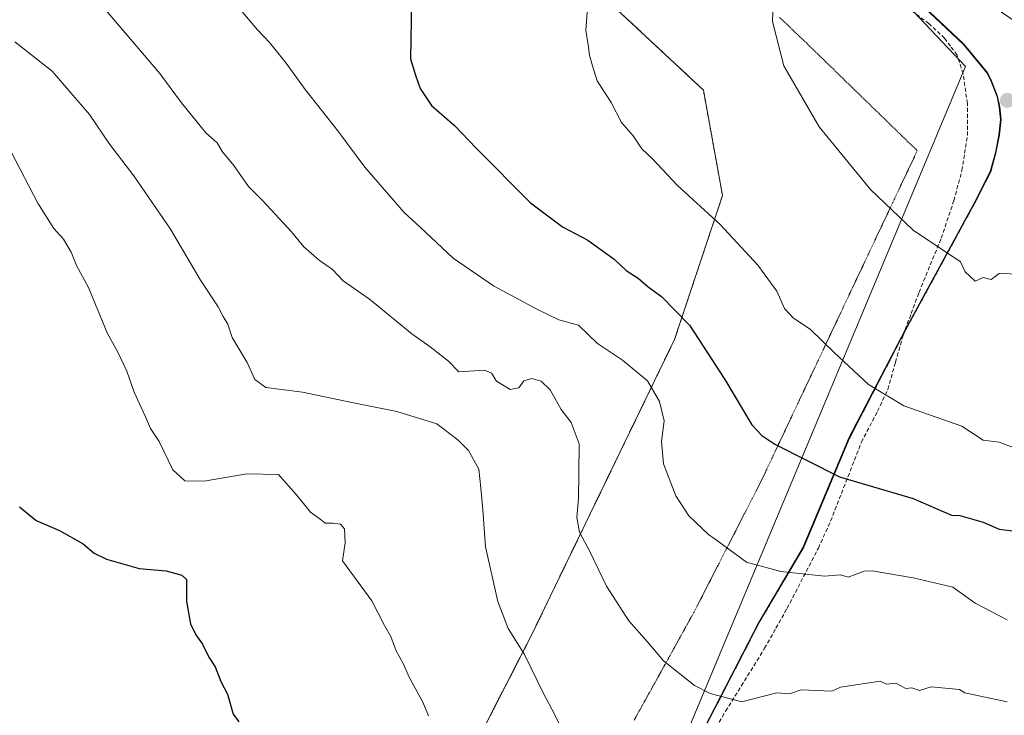
# Model space of a CAD drawing. Units: metres. Extents: x 665430 to 668865, y 4730413 to 4732809.
# Drawn here: x 667932 to 668180, y 4730960 to 4731135 of the extents above; entities that cross this region are included whole.
import ezdxf

# ---------------------------------------------------------------- set-up
doc = ezdxf.new("R2010")
doc.units = ezdxf.units.M
doc.header["$MEASUREMENT"] = 0
for name, pattern in [('TRAZOS', [0.75, 0.5, -0.25]), ('TRAZOS2', [0.375, 0.25, -0.125]), ('TRAZOSX2', [1.5, 1, -0.5])]:
    doc.linetypes.add(name, pattern=pattern)
for name, color, linetype, lineweight in [('Arbolado forestal', 92, 'TRAZOS', 0), ('Arbolado forestal CxS', 92, 'Continuous', 0), ('Carátula', 7, 'Continuous', 5), ('Comarca', 2, 'Continuous', 13), ('Comarca CxS', 133, 'Continuous', 0), ('Comunidad autónoma', 142, 'Continuous', 30), ('Comunidad Autónoma CxS', 142, 'Continuous', 0), ('Curva de nivel maestra', 36, 'Continuous', 30), ('Curva de nivel normal', 36, 'Continuous', 0), ('Espacio natural protegido', 2, 'Continuous', 13), ('Espacio natural protegido CxS', 2, 'Continuous', 0), ('Municipio', 9, 'Continuous', 13), ('Municipio CxS', 142, 'Continuous', 0), ('Pastizal CxS', 92, 'Continuous', 0), ('Provincia', 19, 'Continuous', 0), ('Provincia CxS', 1, 'Continuous', 0), ('Punto de cota en terreno', 7, 'Continuous', 0), ('Senda', 19, 'TRAZOSX2', 0), ('Vía pecuaria eje', 92, 'TRAZOS2', 0)]:
    doc.layers.add(name, color=color, linetype=linetype, lineweight=lineweight)

# ---------------------------------------------------------------- blocks, each defined once
blk = doc.blocks.new('5PATER')
at = {"layer": 'Carátula', "linetype": 'Continuous', "lineweight": 5}
h = blk.add_hatch(color=250, dxfattribs=at)
edge = h.paths.add_edge_path()
edge.add_ellipse((0, 0.01), major_axis=(-1.33, -1.34), ratio=0.999422, start_angle=0, end_angle=360)

msp = doc.modelspace()

# ---------------------------------------------------------------- linework, layer by layer
at = {"layer": 'Arbolado forestal', "color": 92, "linetype": 'TRAZOS', "lineweight": 0}
for points in [[(668101.83, 4730951.24, 1038.12), (668118.58, 4730983.64, 1042.69), (668129.69, 4731002.45, 1046.07), (668141.22, 4731029.9, 1052.19), (668154.93, 4731056.34, 1056.99), (668155.42, 4731057.29, 1057.15), (668172.82, 4731089.2, 1061.82), (668176.83, 4731097.05, 1062.83), (668178.11, 4731101.77, 1063.27), (668179.01, 4731106.37, 1063.65), (668179.43, 4731110.18, 1064.02), (668179.1, 4731113.35, 1064.38), (668178.52, 4731116, 1064.35), (668177.02, 4731119.9, 1064.29), (668176.05, 4731121.9, 1064.18), (668170.09, 4731129.12, 1063.82), (668093.8, 4731201.03, 1051.86)], [(668068.16, 4731151.43, 1053.74), (668104.4, 4731117.61, 1057.45), (668109.23, 4731091.03, 1055.7), (668097.15, 4731054.8, 1048.58), (668060.91, 4730979.91, 1035.47), (668015.01, 4730890.53, 1031.37), (668005.46, 4730881.78, 1031.87), (667978.76, 4730887.22, 1029.67), (667949.68, 4730895.21, 1028.41), (667918.43, 4730895.94, 1028.8)]]:
    msp.add_polyline3d(points, dxfattribs=at)
at = {"layer": 'Arbolado forestal CxS', "color": 92, "linetype": 'Continuous', "lineweight": 0}
for points in [[(668101.83, 4730951.24, 1038.12), (668118.58, 4730983.64, 1042.69), (668129.69, 4731002.45, 1046.07), (668141.22, 4731029.9, 1052.19), (668155.42, 4731057.29, 1057.15), (668172.82, 4731089.2, 1061.82), (668176.83, 4731097.05, 1062.83), (668178.11, 4731101.77, 1063.27), (668179.01, 4731106.37, 1063.65), (668179.43, 4731110.18, 1064.02), (668179.1, 4731113.35, 1064.38), (668178.52, 4731116, 1064.35), (668177.02, 4731119.9, 1064.29), (668176.05, 4731121.9, 1064.18), (668170.09, 4731129.12, 1063.82), (668091.9, 4731202.82, 1051.33)], [(668068.16, 4731151.43, 1053.74), (668104.4, 4731117.61, 1057.45), (668109.23, 4731091.03, 1055.7), (668097.15, 4731054.8, 1048.58), (668060.91, 4730979.91, 1035.47), (668015.01, 4730890.53, 1031.37), (668005.46, 4730881.78, 1031.87), (667978.76, 4730887.22, 1029.67), (667949.69, 4730895.21, 1028.41), (667918.43, 4730895.94, 1028.8)]]:
    msp.add_polyline3d(points, dxfattribs=at)
at = {"layer": 'Comarca', "color": 2, "linetype": 'Continuous', "lineweight": 13}
msp.add_polyline3d([(668126.71, 4731169.88, 1057.24), (668169.97, 4731129.11, 1063.81), (668175.91, 4731121.92, 1064.17), (668175.93, 4731121.89, 1064.17), (668176.91, 4731119.89, 1064.28), (668178.4, 4731115.99, 1064.35), (668178.98, 4731113.34, 1064.37), (668179.31, 4731110.18, 1064.02), (668178.9, 4731106.36, 1063.65), (668177.99, 4731101.77, 1063.26), (668176.71, 4731097.04, 1062.82), (668172.71, 4731089.2, 1061.81), (668155.31, 4731057.28, 1057.14), (668141.1, 4731029.9, 1052.18), (668140.33, 4731028.06, 1051.72), (668129.57, 4731002.45, 1046.07), (668118.46, 4730983.64, 1042.69), (668101.71, 4730951.24, 1038.12), (668096.31, 4730940.52, 1037.01), (668089.47, 4730926.69, 1036.36), (668083.57, 4730914.97, 1036.07), (668082.44, 4730912.6, 1036.19), (668081.04, 4730909.67, 1036.24)], dxfattribs=at)
at = {"layer": 'Comarca CxS', "color": 133, "linetype": 'Continuous', "lineweight": 0}
msp.add_polyline3d([(668091.78, 4731202.81, 1051.32), (668169.97, 4731129.11, 1063.81), (668175.93, 4731121.89, 1064.17), (668176.91, 4731119.89, 1064.28), (668178.4, 4731115.99, 1064.35), (668178.98, 4731113.34, 1064.37), (668179.31, 4731110.18, 1064.02), (668178.9, 4731106.36, 1063.65), (668177.99, 4731101.77, 1063.26), (668176.71, 4731097.04, 1062.82), (668172.71, 4731089.2, 1061.81), (668155.31, 4731057.28, 1057.14), (668141.1, 4731029.9, 1052.18), (668140.33, 4731028.06, 1051.72), (668129.57, 4731002.45, 1046.07), (668118.46, 4730983.64, 1042.69), (668118.46, 4730983.64, 1042.69), (668101.71, 4730951.24, 1038.12)], dxfattribs=at)
msp.add_polyline3d([(668091.78, 4731202.81, 1051.32), (668169.97, 4731129.11, 1063.81), (668175.93, 4731121.89, 1064.17), (668176.91, 4731119.89, 1064.28), (668178.4, 4731115.99, 1064.35), (668178.98, 4731113.34, 1064.37), (668179.31, 4731110.18, 1064.02), (668178.9, 4731106.36, 1063.65), (668177.99, 4731101.77, 1063.26), (668176.71, 4731097.04, 1062.82), (668172.71, 4731089.2, 1061.81), (668155.31, 4731057.28, 1057.14), (668141.1, 4731029.9, 1052.18), (668140.33, 4731028.06, 1051.72), (668129.57, 4731002.45, 1046.07), (668118.46, 4730983.64, 1042.69), (668118.46, 4730983.64, 1042.69), (668101.71, 4730951.24, 1038.12)], dxfattribs=at)
at = {"layer": 'Comunidad autónoma', "color": 142, "linetype": 'Continuous', "lineweight": 30}
msp.add_polyline3d([(668126.71, 4731169.88, 1057.24), (668169.97, 4731129.11, 1063.81), (668175.91, 4731121.92, 1064.17), (668175.93, 4731121.89, 1064.17), (668176.91, 4731119.89, 1064.28), (668178.4, 4731115.99, 1064.35), (668178.98, 4731113.34, 1064.37), (668179.31, 4731110.18, 1064.02), (668178.9, 4731106.36, 1063.65), (668177.99, 4731101.77, 1063.26), (668176.71, 4731097.04, 1062.82), (668172.71, 4731089.2, 1061.81), (668155.31, 4731057.28, 1057.14), (668141.1, 4731029.9, 1052.18), (668140.33, 4731028.06, 1051.72), (668129.57, 4731002.45, 1046.07), (668118.46, 4730983.64, 1042.69), (668101.71, 4730951.24, 1038.12), (668096.31, 4730940.52, 1037.01), (668089.47, 4730926.69, 1036.36), (668083.57, 4730914.97, 1036.07), (668082.44, 4730912.6, 1036.19), (668081.04, 4730909.67, 1036.24)], dxfattribs=at)
at = {"layer": 'Comunidad Autónoma CxS', "color": 142, "linetype": 'Continuous', "lineweight": 0}
msp.add_polyline3d([(668126.71, 4731169.89, 1057.24), (668169.97, 4731129.11, 1063.81), (668175.91, 4731121.92, 1064.17), (668175.93, 4731121.89, 1064.17), (668176.91, 4731119.89, 1064.28), (668178.4, 4731115.99, 1064.35), (668178.98, 4731113.34, 1064.37), (668179.31, 4731110.18, 1064.02), (668178.9, 4731106.36, 1063.65), (668177.99, 4731101.77, 1063.26), (668176.71, 4731097.04, 1062.82), (668172.71, 4731089.2, 1061.81), (668155.31, 4731057.28, 1057.14), (668141.1, 4731029.9, 1052.18), (668140.33, 4731028.06, 1051.72), (668129.57, 4731002.45, 1046.07), (668118.46, 4730983.64, 1042.69), (668118.46, 4730983.64, 1042.69), (668101.71, 4730951.24, 1038.12)], dxfattribs=at)
msp.add_polyline3d([(668126.71, 4731169.89, 1057.24), (668169.97, 4731129.11, 1063.81), (668175.91, 4731121.92, 1064.17), (668175.93, 4731121.89, 1064.17), (668176.91, 4731119.89, 1064.28), (668178.4, 4731115.99, 1064.35), (668178.98, 4731113.34, 1064.37), (668179.31, 4731110.18, 1064.02), (668178.9, 4731106.36, 1063.65), (668177.99, 4731101.77, 1063.26), (668176.71, 4731097.04, 1062.82), (668172.71, 4731089.2, 1061.81), (668155.31, 4731057.28, 1057.14), (668141.1, 4731029.9, 1052.18), (668140.33, 4731028.06, 1051.72), (668129.57, 4731002.45, 1046.07), (668118.46, 4730983.64, 1042.69), (668118.46, 4730983.64, 1042.69), (668101.71, 4730951.24, 1038.12)], dxfattribs=at)
at = {"layer": 'Curva de nivel maestra', "color": 36, "linetype": 'Continuous', "lineweight": 30}
for points in [[(668030.83, 4731140.24, 1050), (668030.64, 4731125.52, 1050), (668031.84, 4731121.39, 1050), (668033.01, 4731118.04, 1050), (668035.87, 4731113.76, 1050), (668041.69, 4731108.72, 1050), (668047.16, 4731102.96, 1050), (668060.83, 4731089.23, 1050), (668068.93, 4731083.16, 1050), (668075.27, 4731079.8, 1050), (668081.92, 4731075.01, 1050), (668084.96, 4731072.18, 1050), (668087.96, 4731070.22, 1050), (668090.49, 4731068.04, 1050), (668093.82, 4731065.58, 1050), (668100.94, 4731058.36, 1050), (668109.8, 4731044.7, 1050), (668116.6, 4731033.26, 1050), (668119.17, 4731030.58, 1050), (668122.41, 4731028.41, 1050)], [(668122.41, 4731028.41, 1050), (668138.72, 4731020.14, 1050), (668157.25, 4731014.67, 1050), (668166.93, 4731010.47, 1050), (668169.03, 4731010.45, 1050), (668174.93, 4731008.74, 1050), (668178.93, 4731006.99, 1050), (668183.08, 4731006.5, 1050)], [(667932.1, 4731012.6, 1025), (667936.23, 4731009.16, 1025), (667942.14, 4731006.64, 1025), (667948.12, 4731003.29, 1025), (667950.85, 4731000.92, 1025), (667954, 4730999.42, 1025), (667962.2, 4730997.08, 1025), (667969.05, 4730996.48, 1025), (667972.95, 4730995.4, 1025), (667974.13, 4730994.29, 1025), (667974.11, 4730988.78, 1025), (667975.19, 4730983.1, 1025), (667976.48, 4730980.35, 1025), (667978.21, 4730978.02, 1025), (667979.78, 4730974.77, 1025), (667981.36, 4730972.3, 1025), (667982.78, 4730968.58, 1025), (667984.49, 4730965.45, 1025), (667985.87, 4730960.34, 1025), (667987.34, 4730958.42, 1025)]]:
    msp.add_polyline3d(points, dxfattribs=at)
at = {"layer": 'Curva de nivel normal', "color": 36, "linetype": 'Continuous', "lineweight": 0}
for points in [[(668122.2, 4731144.57, 1060), (668121.8, 4731134.88, 1060), (668124.68, 4731123.76, 1060), (668133.6, 4731108.36, 1060), (668146.49, 4731092.58, 1060), (668157.24, 4731082.28, 1060), (668169.24, 4731074.35, 1060), (668170.39, 4731071.81, 1060), (668172.93, 4731069.49, 1060)], [(667951.92, 4731140.04, 1040), (667967.47, 4731121.77, 1040), (667972.92, 4731114.38, 1040), (667978.99, 4731106.82, 1040), (667981.89, 4731104.32, 1040), (667983.23, 4731102.06, 1040), (667986.1, 4731098.64, 1040), (667989.78, 4731093.35, 1040), (667993.36, 4731089.69, 1040), (668000.58, 4731081.88, 1040), (668003.71, 4731078.11, 1040), (668007.59, 4731074.76, 1040), (668010.96, 4731072.44, 1040), (668013.66, 4731069.56, 1040), (668020.29, 4731064.91, 1040), (668030.92, 4731056.21, 1040), (668035.59, 4731052.96, 1040), (668040.2, 4731049.29, 1040), (668042.75, 4731046.62, 1040), (668049.27, 4731047.02, 1040), (668050.98, 4731046.3, 1040), (668052.24, 4731044.26, 1040), (668055.7, 4731042.16, 1040), (668057.91, 4731042.61, 1040), (668059.12, 4731044.38, 1040), (668061.06, 4731044.94, 1040), (668063.54, 4731044.26, 1040), (668065.78, 4731042.1, 1040), (668068.6, 4731037.13, 1040), (668071.06, 4731033.84, 1040), (668073.07, 4731028.5, 1040), (668073.06, 4731020.84, 1040), (668072.94, 4731014.7, 1040), (668072.48, 4731009.9, 1040), (668073.22, 4731006.23, 1040), (668075.82, 4731001.35, 1040), (668079.96, 4730992.66, 1040), (668085.58, 4730983.85, 1040), (668090.26, 4730978.69, 1040), (668094.36, 4730973.78, 1040), (668102.15, 4730967.57, 1040), (668106.13, 4730965.55, 1040), (668114.08, 4730963.5, 1040), (668122.93, 4730965.78, 1040), (668126.1, 4730965.52, 1040), (668129.07, 4730966.49, 1040), (668136.77, 4730966.19, 1040), (668138.93, 4730967.2, 1040), (668148.93, 4730968.7, 1040), (668150.54, 4730967.96, 1040), (668152.93, 4730968.17, 1040), (668155.43, 4730966.85, 1040), (668156.93, 4730967.03, 1040), (668158.89, 4730966.31, 1040), (668161.8, 4730967.22, 1040), (668168.93, 4730966.56, 1040), (668170.33, 4730965.75, 1040), (668180.93, 4730963.48, 1040)], [(668075.33, 4731139.28, 1055), (668074.77, 4731132.73, 1055), (668075.39, 4731129.04, 1055), (668075.7, 4731126.39, 1055), (668076.43, 4731123.75, 1055), (668077.63, 4731119.92, 1055), (668081.2, 4731114.44, 1055), (668083.77, 4731109.4, 1055), (668086.69, 4731106.11, 1055), (668088.93, 4731102.84, 1055), (668091.56, 4731100.25, 1055), (668097.78, 4731093.62, 1055), (668108.6, 4731083.78, 1055), (668118.16, 4731073.52, 1055), (668122.89, 4731066.97, 1055), (668124.84, 4731062.6, 1055), (668127.08, 4731060.17, 1055), (668131.3, 4731057.39, 1055), (668137.36, 4731051.53, 1055), (668146.05, 4731043.47, 1055), (668154.93, 4731038.06, 1055), (668169.52, 4731032.94, 1055), (668174.93, 4731029.42, 1055), (668178.93, 4731028.93, 1055), (668184.93, 4731026.61, 1055)], [(668172.93, 4731069.49, 1060), (668174.93, 4731070.35, 1060), (668176.93, 4731069.92, 1060), (668178.93, 4731071.39, 1060), (668180.05, 4731071.47, 1060), (668192.93, 4731070.23, 1060), (668205.8, 4731080.35, 1060), (668214.92, 4731090.43, 1060), (668220.92, 4731094.27, 1060), (668227.04, 4731106.47, 1060), (668225.16, 4731108.59, 1060), (668222.48, 4731109.91, 1060), (668217.12, 4731114.55, 1060), (668212.92, 4731116.57, 1060), (668201.09, 4731124.5, 1060), (668194.93, 4731127.36, 1060), (668186.88, 4731132.29, 1060), (668177.2, 4731138.82, 1060)], [(668180.93, 4730984.17, 1045), (668172.93, 4730988.35, 1045), (668167.3, 4730992.35, 1045), (668157.27, 4730994.69, 1045), (668146.93, 4730996.47, 1045), (668144.93, 4730996.43, 1045), (668140.93, 4730994.92, 1045), (668138.93, 4730995.46, 1045), (668134.93, 4730995.15, 1045), (668123.91, 4730996.35, 1045), (668115.24, 4730998.66, 1045), (668107.08, 4731004.7, 1045), (668105.75, 4731005.58, 1045), (668100.72, 4731010.31, 1045), (668097.46, 4731015.35, 1045), (668094.35, 4731023.46, 1045), (668093.82, 4731029.11, 1045), (668094.5, 4731034.25, 1045), (668093.38, 4731039.14, 1045), (668090.32, 4731044.39, 1045), (668084.06, 4731049.6, 1045), (668077.71, 4731053.76, 1045), (668072.95, 4731058.37, 1045), (668067.99, 4731059.72, 1045), (668062.59, 4731062.34, 1045), (668051.51, 4731068.26, 1045), (668041.36, 4731075.26, 1045), (668033.07, 4731083.09, 1045), (668028.98, 4731086.73, 1045), (668019.13, 4731098.16, 1045), (668012.27, 4731107.34, 1045), (668004.03, 4731117.73, 1045), (667999.26, 4731124.39, 1045), (667995.17, 4731129.48, 1045), (667992.02, 4731132.75, 1045), (667987.41, 4731138.28, 1045)], [(668069.73, 4730954.57, 1035), (668066.93, 4730960.35, 1035), (668064.12, 4730965.54, 1035), (668059.35, 4730975.43, 1035), (668055.23, 4730981.98, 1035), (668052.64, 4730988.73, 1035), (668049.48, 4731002.53, 1035), (668048.87, 4731011.84, 1035), (668048.35, 4731017.41, 1035), (668047.78, 4731022.06, 1035), (668045.18, 4731026.81, 1035), (668042.51, 4731029.48, 1035), (668037.25, 4731033.52, 1035), (668027.18, 4731036.66, 1035), (668016.22, 4731038.84, 1035), (668003.37, 4731041.52, 1035), (667994.12, 4731042.64, 1035), (667991.34, 4731044.68, 1035), (667989.41, 4731048.98, 1035), (667985.64, 4731055.26, 1035), (667984.6, 4731058.61, 1035), (667983.36, 4731060.53, 1035), (667982.1, 4731063.04, 1035), (667977.72, 4731069.68, 1035), (667970.09, 4731082.53, 1035), (667960.86, 4731096, 1035), (667954.82, 4731103.89, 1035), (667949.69, 4731111.43, 1035), (667940.34, 4731122.41, 1035), (667930.88, 4731129.74, 1035)], [(668035.14, 4730959.96, 1030), (668033.74, 4730963.41, 1030), (668030.23, 4730969.71, 1030), (668028.85, 4730972.93, 1030), (668027.01, 4730976.3, 1030), (668025.64, 4730979.9, 1030), (668024.08, 4730982.71, 1030), (668020.83, 4730988.91, 1030), (668013.45, 4730999.01, 1030), (668014.11, 4731003.56, 1030), (668013.99, 4731007.04, 1030), (668012.98, 4731008.26, 1030), (668011.15, 4731008.53, 1030), (668009.08, 4731008.49, 1030), (668007.86, 4731009.5, 1030), (668005.44, 4731011.23, 1030), (668001.8, 4731015.74, 1030), (667997.35, 4731020.76, 1030), (667989.32, 4731020.89, 1030), (667978.62, 4731019.04, 1030), (667973.71, 4731019.15, 1030), (667970.71, 4731021.9, 1030), (667967.24, 4731029.04, 1030), (667965.07, 4731032.35, 1030), (667963.86, 4731035.29, 1030), (667961, 4731041.49, 1030), (667959.08, 4731046.82, 1030), (667956.83, 4731051.57, 1030), (667954.13, 4731056.46, 1030), (667949.43, 4731067.86, 1030), (667946.4, 4731073.4, 1030), (667945.1, 4731076.81, 1030), (667943.14, 4731080.08, 1030), (667940.73, 4731082.77, 1030), (667936.72, 4731089.14, 1030), (667930.07, 4731101.86, 1030)]]:
    msp.add_polyline3d(points, dxfattribs=at)
at = {"layer": 'Espacio natural protegido', "color": 2, "linetype": 'Continuous', "lineweight": 13}
for points in [[(668126.71, 4731169.88, 1057.24), (668170.46, 4731123.56, 1063.86), (668081.04, 4730909.67, 1036.24)], [(668126.71, 4731169.88, 1057.24), (668169.97, 4731129.11, 1063.81), (668175.91, 4731121.92, 1064.17), (668175.93, 4731121.89, 1064.17), (668176.91, 4731119.89, 1064.28), (668178.4, 4731115.99, 1064.35), (668178.98, 4731113.34, 1064.37), (668179.31, 4731110.18, 1064.02), (668178.9, 4731106.36, 1063.65), (668177.99, 4731101.77, 1063.26), (668176.71, 4731097.04, 1062.82), (668172.71, 4731089.2, 1061.81), (668155.31, 4731057.28, 1057.14), (668141.1, 4731029.9, 1052.18), (668140.33, 4731028.06, 1051.72), (668129.57, 4731002.45, 1046.07), (668118.46, 4730983.64, 1042.69), (668101.71, 4730951.24, 1038.12), (668096.31, 4730940.52, 1037.01), (668089.47, 4730926.69, 1036.36), (668083.57, 4730914.97, 1036.07), (668082.44, 4730912.6, 1036.19), (668081.04, 4730909.67, 1036.24)]]:
    msp.add_polyline3d(points, dxfattribs=at)
at = {"layer": 'Espacio natural protegido CxS', "color": 2, "linetype": 'Continuous', "lineweight": 0}
for points in [[(668126.71, 4731169.89, 1057.24), (668170.46, 4731123.56, 1063.86), (668081.04, 4730909.67, 1036.24), (668062.39, 4730865.07, 1036.89), (668050.68, 4730856.79, 1037.03), (667979, 4730806.17, 1042.05), (667978.14, 4730805.57, 1041.93), (667951.58, 4730802.57, 1041.4), (667895.33, 4730828.57, 1044.77), (667845.69, 4730843.44, 1040.84), (667831.9, 4730847.57, 1039.63), (667765.38, 4730877.43, 1033.23), (667687.45, 4730912.4, 1026.99), (667635.84, 4730935.57, 1020.88)], [(668126.71, 4731169.89, 1057.24), (668170.46, 4731123.56, 1063.86), (668081.04, 4730909.67, 1036.24), (668062.39, 4730865.07, 1036.89), (668050.68, 4730856.79, 1037.03), (667979, 4730806.17, 1042.05), (667978.14, 4730805.57, 1041.93), (667951.58, 4730802.57, 1041.4), (667895.33, 4730828.57, 1044.77), (667845.69, 4730843.44, 1040.84), (667831.9, 4730847.57, 1039.63), (667765.38, 4730877.43, 1033.23), (667687.45, 4730912.4, 1026.99), (667635.84, 4730935.57, 1020.88)], [(668126.71, 4731169.89, 1057.24), (668169.97, 4731129.11, 1063.81), (668175.91, 4731121.92, 1064.17), (668175.93, 4731121.89, 1064.17), (668176.91, 4731119.89, 1064.28), (668178.4, 4731115.99, 1064.35), (668178.98, 4731113.34, 1064.37), (668179.31, 4731110.18, 1064.02), (668178.9, 4731106.36, 1063.65), (668177.99, 4731101.77, 1063.26), (668176.71, 4731097.04, 1062.82), (668172.71, 4731089.2, 1061.81), (668155.31, 4731057.28, 1057.14), (668141.1, 4731029.9, 1052.18), (668140.33, 4731028.06, 1051.72), (668129.57, 4731002.45, 1046.07), (668118.46, 4730983.64, 1042.69), (668101.71, 4730951.24, 1038.12)], [(668126.71, 4731169.89, 1057.24), (668169.97, 4731129.11, 1063.81), (668175.91, 4731121.92, 1064.17), (668175.93, 4731121.89, 1064.17), (668176.91, 4731119.89, 1064.28), (668178.4, 4731115.99, 1064.35), (668178.98, 4731113.34, 1064.37), (668179.31, 4731110.18, 1064.02), (668178.9, 4731106.36, 1063.65), (668177.99, 4731101.77, 1063.26), (668176.71, 4731097.04, 1062.82), (668172.71, 4731089.2, 1061.81), (668155.31, 4731057.28, 1057.14), (668141.1, 4731029.9, 1052.18), (668140.33, 4731028.06, 1051.72), (668129.57, 4731002.45, 1046.07), (668118.46, 4730983.64, 1042.69), (668101.71, 4730951.24, 1038.12)]]:
    msp.add_polyline3d(points, dxfattribs=at)
at = {"layer": 'Municipio', "color": 9, "linetype": 'Continuous', "lineweight": 13}
msp.add_polyline3d([(668126.71, 4731169.88, 1057.24), (668169.97, 4731129.11, 1063.81), (668175.91, 4731121.92, 1064.17), (668175.93, 4731121.89, 1064.17), (668176.91, 4731119.89, 1064.28), (668178.4, 4731115.99, 1064.35), (668178.98, 4731113.34, 1064.37), (668179.31, 4731110.18, 1064.02), (668178.9, 4731106.36, 1063.65), (668177.99, 4731101.77, 1063.26), (668176.71, 4731097.04, 1062.82), (668172.71, 4731089.2, 1061.81), (668155.31, 4731057.28, 1057.14), (668141.1, 4731029.9, 1052.18), (668140.33, 4731028.06, 1051.72), (668129.57, 4731002.45, 1046.07), (668118.46, 4730983.64, 1042.69), (668101.71, 4730951.24, 1038.12), (668096.31, 4730940.52, 1037.01), (668089.47, 4730926.69, 1036.36), (668083.57, 4730914.97, 1036.07), (668082.44, 4730912.6, 1036.19), (668081.04, 4730909.67, 1036.24)], dxfattribs=at)
at = {"layer": 'Municipio CxS', "color": 142, "linetype": 'Continuous', "lineweight": 0}
msp.add_polyline3d([(668126.71, 4731169.89, 1057.24), (668169.97, 4731129.11, 1063.81), (668175.91, 4731121.92, 1064.17), (668175.93, 4731121.89, 1064.17), (668176.91, 4731119.89, 1064.28), (668178.4, 4731115.99, 1064.35), (668178.98, 4731113.34, 1064.37), (668179.31, 4731110.18, 1064.02), (668178.9, 4731106.36, 1063.65), (668177.99, 4731101.77, 1063.26), (668176.71, 4731097.04, 1062.82), (668172.71, 4731089.2, 1061.81), (668155.31, 4731057.28, 1057.14), (668141.1, 4731029.9, 1052.18), (668140.33, 4731028.06, 1051.72), (668129.57, 4731002.45, 1046.07), (668118.46, 4730983.64, 1042.69), (668118.46, 4730983.64, 1042.69), (668101.71, 4730951.24, 1038.12)], dxfattribs=at)
msp.add_polyline3d([(668126.71, 4731169.89, 1057.24), (668169.97, 4731129.11, 1063.81), (668175.91, 4731121.92, 1064.17), (668175.93, 4731121.89, 1064.17), (668176.91, 4731119.89, 1064.28), (668178.4, 4731115.99, 1064.35), (668178.98, 4731113.34, 1064.37), (668179.31, 4731110.18, 1064.02), (668178.9, 4731106.36, 1063.65), (668177.99, 4731101.77, 1063.26), (668176.71, 4731097.04, 1062.82), (668172.71, 4731089.2, 1061.81), (668155.31, 4731057.28, 1057.14), (668141.1, 4731029.9, 1052.18), (668140.33, 4731028.06, 1051.72), (668129.57, 4731002.45, 1046.07), (668118.46, 4730983.64, 1042.69), (668118.46, 4730983.64, 1042.69), (668101.71, 4730951.24, 1038.12)], dxfattribs=at)
at = {"layer": 'Pastizal CxS', "color": 92, "linetype": 'Continuous', "lineweight": 0}
for points in [[(668091.9, 4731202.82, 1051.33), (668170.09, 4731129.12, 1063.82), (668176.05, 4731121.9, 1064.18), (668177.02, 4731119.9, 1064.29), (668178.52, 4731116, 1064.35), (668179.1, 4731113.35, 1064.38), (668179.43, 4731110.18, 1064.02), (668179.01, 4731106.37, 1063.65), (668178.11, 4731101.77, 1063.27), (668176.83, 4731097.05, 1062.83), (668172.82, 4731089.2, 1061.82), (668155.42, 4731057.29, 1057.15), (668141.22, 4731029.9, 1052.19), (668129.69, 4731002.45, 1046.07), (668118.58, 4730983.64, 1042.69), (668101.83, 4730951.24, 1038.12)], [(668101.83, 4730951.24, 1038.12), (668118.58, 4730983.64, 1042.69), (668129.69, 4731002.45, 1046.07), (668141.22, 4731029.9, 1052.19), (668154.93, 4731056.34, 1056.99), (668155.42, 4731057.29, 1057.15), (668172.82, 4731089.2, 1061.82), (668176.83, 4731097.05, 1062.83), (668178.11, 4731101.77, 1063.27), (668179.01, 4731106.37, 1063.65), (668179.43, 4731110.18, 1064.02), (668179.1, 4731113.35, 1064.38), (668178.52, 4731116, 1064.35), (668177.02, 4731119.9, 1064.29), (668176.05, 4731121.9, 1064.18), (668170.09, 4731129.12, 1063.82), (668093.8, 4731201.03, 1051.86)], [(667918.43, 4730895.94, 1028.8), (667949.69, 4730895.21, 1028.41), (667978.76, 4730887.22, 1029.67), (668005.46, 4730881.78, 1031.87), (668015.01, 4730890.53, 1031.37), (668060.91, 4730979.91, 1035.47), (668097.15, 4731054.8, 1048.58), (668109.23, 4731091.03, 1055.7), (668104.4, 4731117.61, 1057.45), (668068.16, 4731151.43, 1053.74)], [(668068.16, 4731151.43, 1053.74), (668104.4, 4731117.61, 1057.45), (668109.23, 4731091.03, 1055.7), (668097.15, 4731054.8, 1048.58), (668060.91, 4730979.91, 1035.47), (668015.01, 4730890.53, 1031.37), (668005.46, 4730881.78, 1031.87), (667978.76, 4730887.22, 1029.67), (667949.68, 4730895.21, 1028.41), (667918.43, 4730895.94, 1028.8)]]:
    msp.add_polyline3d(points, dxfattribs=at)
at = {"layer": 'Provincia', "color": 19, "linetype": 'Continuous', "lineweight": 0}
msp.add_polyline3d([(668126.71, 4731169.88, 1057.24), (668169.97, 4731129.11, 1063.81), (668175.91, 4731121.92, 1064.17), (668175.93, 4731121.89, 1064.17), (668176.91, 4731119.89, 1064.28), (668178.4, 4731115.99, 1064.35), (668178.98, 4731113.34, 1064.37), (668179.31, 4731110.18, 1064.02), (668178.9, 4731106.36, 1063.65), (668177.99, 4731101.77, 1063.26), (668176.71, 4731097.04, 1062.82), (668172.71, 4731089.2, 1061.81), (668155.31, 4731057.28, 1057.14), (668141.1, 4731029.9, 1052.18), (668140.33, 4731028.06, 1051.72), (668129.57, 4731002.45, 1046.07), (668118.46, 4730983.64, 1042.69), (668101.71, 4730951.24, 1038.12), (668096.31, 4730940.52, 1037.01), (668089.47, 4730926.69, 1036.36), (668083.57, 4730914.97, 1036.07), (668082.44, 4730912.6, 1036.19), (668081.04, 4730909.67, 1036.24)], dxfattribs=at)
at = {"layer": 'Provincia CxS', "color": 1, "linetype": 'Continuous', "lineweight": 0}
msp.add_polyline3d([(668126.71, 4731169.89, 1057.24), (668169.97, 4731129.11, 1063.81), (668175.91, 4731121.92, 1064.17), (668175.93, 4731121.89, 1064.17), (668176.91, 4731119.89, 1064.28), (668178.4, 4731115.99, 1064.35), (668178.98, 4731113.34, 1064.37), (668179.31, 4731110.18, 1064.02), (668178.9, 4731106.36, 1063.65), (668177.99, 4731101.77, 1063.26), (668176.71, 4731097.04, 1062.82), (668172.71, 4731089.2, 1061.81), (668155.31, 4731057.28, 1057.14), (668141.1, 4731029.9, 1052.18), (668140.33, 4731028.06, 1051.72), (668129.57, 4731002.45, 1046.07), (668118.46, 4730983.64, 1042.69), (668118.46, 4730983.64, 1042.69), (668101.71, 4730951.24, 1038.12)], dxfattribs=at)
msp.add_polyline3d([(668126.71, 4731169.89, 1057.24), (668169.97, 4731129.11, 1063.81), (668175.91, 4731121.92, 1064.17), (668175.93, 4731121.89, 1064.17), (668176.91, 4731119.89, 1064.28), (668178.4, 4731115.99, 1064.35), (668178.98, 4731113.34, 1064.37), (668179.31, 4731110.18, 1064.02), (668178.9, 4731106.36, 1063.65), (668177.99, 4731101.77, 1063.26), (668176.71, 4731097.04, 1062.82), (668172.71, 4731089.2, 1061.81), (668155.31, 4731057.28, 1057.14), (668141.1, 4731029.9, 1052.18), (668140.33, 4731028.06, 1051.72), (668129.57, 4731002.45, 1046.07), (668118.46, 4730983.64, 1042.69), (668118.46, 4730983.64, 1042.69), (668101.71, 4730951.24, 1038.12)], dxfattribs=at)
at = {"layer": 'Senda', "color": 19, "linetype": 'TRAZOSX2', "lineweight": 0}
msp.add_polyline3d([(668106.93, 4730955.74, 1038.73), (668110, 4730961.09, 1039.39), (668119.84, 4730976.96, 1041.8), (668122.68, 4730982.01, 1042.53), (668125.51, 4730987.03, 1043.29), (668133.38, 4731002.2, 1046.16), (668136.47, 4731009.01, 1047.65), (668144.24, 4731028.91, 1052.26), (668148.3, 4731036.68, 1054), (668150.88, 4731042.2, 1055.09), (668152.82, 4731049.05, 1056.03), (668154.75, 4731055.85, 1056.91), (668156.76, 4731061.28, 1057.69), (668158.75, 4731066.65, 1058.39), (668164.35, 4731080.3, 1060.29), (668167.53, 4731089.75, 1061.49), (668169.57, 4731097.35, 1062.39), (668170.24, 4731101.69, 1062.78), (668170.94, 4731106.17, 1063.13), (668170.94, 4731107.63, 1063.21), (668170.93, 4731114.22, 1063.61), (668169.86, 4731121.74, 1063.8), (668168.35, 4731126.43, 1063.78), (668166.69, 4731128.66, 1063.72), (668165.2, 4731130.66, 1063.6), (668161.25, 4731134.36, 1063.37), (668135.05, 4731153.88, 1060.91)], dxfattribs=at)
at = {"layer": 'Vía pecuaria eje', "color": 92, "linetype": 'TRAZOS2', "lineweight": 0}
msp.add_polyline3d([(668123.6, 4731135.93, 1060.12), (668126.93, 4731132.75, 1060.47), (668130.27, 4731129.57, 1060.76), (668133.77, 4731126.16, 1061.02), (668137.28, 4731122.76, 1061.27), (668140.78, 4731119.35, 1061.45), (668144.28, 4731115.95, 1061.57), (668147.79, 4731112.54, 1061.7), (668151.29, 4731109.14, 1061.84), (668154.79, 4731105.73, 1061.86), (668158.3, 4731102.33, 1061.87), (668156.22, 4731097.93, 1061.31), (668154.14, 4731093.54, 1060.74), (668152.07, 4731089.14, 1060.17), (668149.99, 4731084.75, 1059.53), (668147.92, 4731080.35, 1058.83), (668145.84, 4731075.96, 1058.18), (668143.76, 4731071.56, 1057.61), (668141.69, 4731067.17, 1057.01), (668139.61, 4731062.77, 1056.41), (668137.53, 4731058.38, 1055.78), (668135.46, 4731053.98, 1055), (668133.38, 4731049.59, 1054.14), (668131.3, 4731045.19, 1053.35), (668129.23, 4731040.8, 1052.65), (668127.15, 4731036.4, 1051.89), (668125.07, 4731032.01, 1050.91), (668123, 4731027.61, 1049.73), (668120.92, 4731023.22, 1048.7), (668118.84, 4731018.82, 1047.86), (668116.74, 4731014.73, 1047.09), (668114.64, 4731010.64, 1046.36), (668112.55, 4731006.55, 1045.64), (668110.45, 4731002.46, 1044.91), (668108.35, 4730998.37, 1044.16), (668106.25, 4730994.27, 1043.39), (668104.15, 4730990.18, 1042.64), (668102.05, 4730986.09, 1041.98), (668099.89, 4730982.19, 1041.35), (668097.74, 4730978.3, 1040.71), (668095.58, 4730974.4, 1040.08), (668093.42, 4730970.51, 1039.38), (668091.26, 4730966.61, 1038.68), (668089.1, 4730962.71, 1038.06), (668086.94, 4730958.82, 1037.46)], dxfattribs=at)

# ---------------------------------------------------------------- block references
at = {"layer": 'Punto de cota en terreno', "linetype": 'Continuous', "lineweight": 0}
msp.add_blockref('5PATER', (668181, 4731115, 1064.64), dxfattribs=at)

doc.saveas('drawing.dxf')
